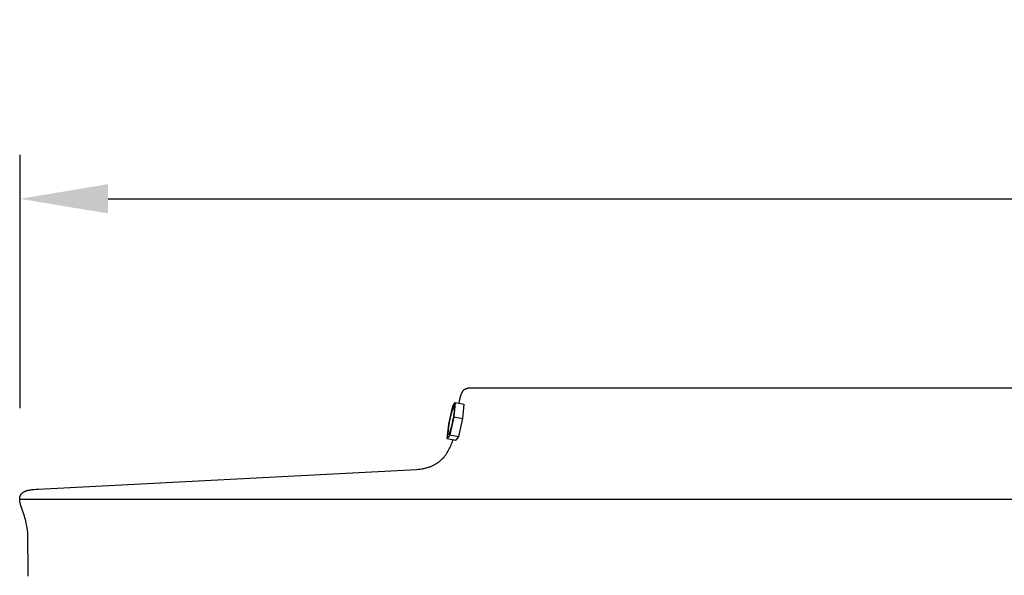
# Model space of a CAD drawing. Units: inches. Extents: x -9.5 to 75.3, y -6.7 to 18.1.
# Drawn here: x 48.1 to 53.7, y 15 to 18.1 of the extents above; entities that cross this region are included whole.
import ezdxf

# ---------------------------------------------------------------- set-up
doc = ezdxf.new("R2010")
doc.units = ezdxf.units.IN
doc.header["$MEASUREMENT"] = 0
doc.layers.add('Aura Vent', color=250, linetype='Continuous')
doc.layers.add('Dimension (ANSI)', color=5, linetype='Continuous')
doc.styles.add('Arial', font='arial.ttf')
doc.dimstyles.new('Dimensions', dxfattribs={"dimtxt": 0.109375, "dimasz": 0.125, "dimexe": 0.0625, "dimexo": 0.125, "dimgap": 0.09, "dimtad": 0, "dimtih": 1, "dimtoh": 1, "dimzin": 0, "dimdsep": 46, "dimlunit": 5, "dimtxsty": 'Arial', "dimcen": 0, "dimadec": 0, "dimazin": 0, "dimtfac": 1, "dimtofl": 0, "dimtmove": 0, "dimatfit": 3, "dimfxl": 1, "dimfrac": 2, "dimtolj": 1, "dimtzin": 0, "dimarcsym": 0})

# ---------------------------------------------------------------- blocks, each defined once
blk = doc.blocks.new('*D20')
at = {"layer": 'Defpoints', "color": 0, "transparency": 16777216}
for p in [(69.1847, 17.117), (48.0959, 15.4269), (69.1847, 15.4182)]:
    blk.add_point(p, dxfattribs=at)
at = {"layer": 'Dimension (ANSI)', "color": 0, "lineweight": -2, "transparency": 16777216}
for p, q in [((48.0959, 15.9269), (48.0959, 17.367)), ((69.1847, 15.9182), (69.1847, 17.367)), ((48.5959, 17.117), (56.2454, 17.117)), ((68.6847, 17.117), (61.0351, 17.117))]:
    blk.add_line(p, q, dxfattribs=at)
at = {"layer": 'Dimension (ANSI)', "color": 0, "transparency": 16777216}
for points in [[(48.5959, 17.2004), (48.5959, 17.0337), (48.0959, 17.117)], [(68.6847, 17.2004), (68.6847, 17.0337), (69.1847, 17.117)]]:
    blk.add_solid(points, dxfattribs=at)
at = {"layer": 'Dimension (ANSI)', "color": 0, "transparency": 16777216, "insert": (58.6403, 17.117), "char_height": 0.4375, "attachment_point": 5, "style": 'Arial'}
blk.add_mtext('\\A1;Head Diameter\\P21"', dxfattribs=at)

msp = doc.modelspace()

# ---------------------------------------------------------------- linework, layer by layer
at = {"layer": 'Aura Vent'}
for points in [[(50.5899, 15.9566), (50.5916, 15.9671), (50.5936, 15.9776), (50.5947, 15.9828), (50.5959, 15.9879), (50.5973, 15.9931), (50.5987, 15.9982), (50.6002, 16.0027), (50.6009, 16.0049), (50.6018, 16.0071), (50.6026, 16.0093), (50.6035, 16.0115), (50.6045, 16.0137), (50.6055, 16.0158), (50.6064, 16.0176), (50.6073, 16.0193), (50.6083, 16.0211), (50.6094, 16.0228), (50.6099, 16.0236), (50.6105, 16.0244), (50.6111, 16.0252), (50.6117, 16.0261), (50.6123, 16.0268), (50.6129, 16.0276), (50.6136, 16.0284), (50.6142, 16.0291), (50.6148, 16.0298), (50.6154, 16.0304), (50.6161, 16.031), (50.6167, 16.0317), (50.6173, 16.0323), (50.618, 16.0328), (50.6187, 16.0334), (50.6194, 16.034), (50.6201, 16.0345), (50.6208, 16.035), (50.6215, 16.0355), (50.6223, 16.036), (50.623, 16.0364), (50.6238, 16.0368), (50.6246, 16.0373), (50.6253, 16.0376), (50.6262, 16.038), (50.627, 16.0383), (50.6278, 16.0387), (50.6287, 16.039), (50.6295, 16.0392), (50.6304, 16.0395), (50.6313, 16.0397), (50.6322, 16.0399), (50.633, 16.04), (50.6339, 16.0402), (50.6348, 16.0403), (50.6357, 16.0404), (50.6366, 16.0405), (50.6375, 16.0406), (50.6384, 16.0406), (50.6393, 16.0406)], [(66.6393, 16.0406), (58.6393, 16.0406), (50.6393, 16.0406)], [(50.5541, 15.9396), (50.5679, 15.9608)], [(50.5679, 15.9608), (50.5589, 15.8792)], [(50.5679, 15.9608), (50.6169, 15.9514)], [(50.6169, 15.9514), (50.608, 15.8698)], [(50.5313, 15.8368), (50.5541, 15.9396)], [(50.5223, 15.7552), (50.5313, 15.8368)], [(50.5589, 15.8792), (50.5361, 15.7764)], [(50.5589, 15.8792), (50.608, 15.8698)], [(50.608, 15.8698), (50.5852, 15.767)], [(50.5361, 15.7764), (50.5223, 15.7552)], [(50.5361, 15.7764), (50.5852, 15.767)], [(48.1413, 14.9823), (48.1389, 15.2221), (48.1388, 15.2234), (48.1387, 15.2249), (48.1384, 15.2289), (48.1377, 15.2345), (48.1358, 15.2485), (48.1345, 15.257), (48.1329, 15.2657), (48.1309, 15.2755), (48.1287, 15.2853), (48.1261, 15.2949), (48.1234, 15.3045), (48.1202, 15.3145), (48.1029, 15.364), (48.0999, 15.374), (48.0985, 15.3791), (48.0971, 15.3842), (48.096, 15.3889), (48.0951, 15.3936), (48.0947, 15.396), (48.0943, 15.3984), (48.094, 15.4008), (48.0937, 15.4031), (48.0935, 15.4055), (48.0934, 15.4079), (48.0934, 15.4103), (48.0934, 15.4115), (48.0935, 15.4127), (48.0935, 15.4139), (48.0936, 15.415), (48.0937, 15.4162), (48.0938, 15.4174), (48.094, 15.4186), (48.0942, 15.4198), (48.0944, 15.4209), (48.0946, 15.4221), (48.0949, 15.4235), (48.0953, 15.4248), (48.0957, 15.4262), (48.0961, 15.4275), (48.0966, 15.4289), (48.0971, 15.4302), (48.0976, 15.4315), (48.0982, 15.4328), (48.0988, 15.434), (48.0995, 15.4353), (48.1001, 15.4365), (48.1009, 15.4377), (48.1017, 15.4388), (48.1021, 15.4394), (48.1025, 15.44), (48.1029, 15.4405), (48.1033, 15.4411), (48.1038, 15.4416), (48.1042, 15.4421), (48.1047, 15.4427), (48.1052, 15.4432), (48.1057, 15.4438), (48.1062, 15.4443), (48.1067, 15.4448), (48.1073, 15.4453), (48.1078, 15.4458), (48.1084, 15.4463), (48.1095, 15.4472), (48.1107, 15.4481), (48.1118, 15.4489), (48.1131, 15.4498), (48.1143, 15.4506), (48.1156, 15.4513), (48.1169, 15.4521), (48.1182, 15.4528), (48.1195, 15.4534), (48.1208, 15.4541), (48.1222, 15.4547), (48.1236, 15.4553), (48.1253, 15.456), (48.1271, 15.4567), (48.1289, 15.4574), (48.1307, 15.458), (48.1325, 15.4586), (48.1343, 15.4592), (48.1379, 15.4602), (48.1416, 15.4612), (48.1453, 15.462), (48.1491, 15.4627), (48.1528, 15.4634), (48.1584, 15.4643), (48.1641, 15.465), (48.1755, 15.4662), (48.1868, 15.467), (48.1982, 15.4676), (50.3469, 15.5802), (50.3568, 15.5808), (50.3666, 15.5818), (50.3765, 15.5831), (50.3813, 15.5839), (50.3862, 15.5848), (50.3911, 15.5857), (50.3959, 15.5868), (50.4007, 15.5879), (50.4055, 15.5892), (50.4102, 15.5905), (50.415, 15.592), (50.4196, 15.5936), (50.4243, 15.5952), (50.4282, 15.5967), (50.432, 15.5983), (50.4358, 15.5999), (50.4396, 15.6017), (50.4434, 15.6035), (50.4471, 15.6054), (50.4507, 15.6073), (50.4544, 15.6094), (50.4579, 15.6115), (50.4615, 15.6137), (50.465, 15.6159), (50.4684, 15.6183), (50.4718, 15.6207), (50.4751, 15.6232), (50.4784, 15.6257), (50.4816, 15.6284), (50.4845, 15.6309), (50.4874, 15.6335), (50.4903, 15.6361), (50.493, 15.6389), (50.4958, 15.6416), (50.4984, 15.6445), (50.5011, 15.6473), (50.5036, 15.6503), (50.5061, 15.6532), (50.5086, 15.6563), (50.511, 15.6593), (50.5133, 15.6625), (50.5156, 15.6656), (50.5178, 15.6688), (50.5221, 15.6753), (50.5262, 15.682), (50.5301, 15.6889), (50.5338, 15.6958), (50.5372, 15.7029), (50.5405, 15.71), (50.5436, 15.7172), (50.5465, 15.7245), (50.5493, 15.7319), (50.5522, 15.7404), (50.555, 15.7489)], [(50.5223, 15.7552), (50.5714, 15.7458)], [(50.5852, 15.767), (50.5714, 15.7458)], [(69.1852, 15.4097), (48.0934, 15.4097)], [(48.1413, 14.974), (48.1413, 14.9823)]]:
    msp.add_lwpolyline(points, dxfattribs=at)
msp.add_lwpolyline([(50.5334, 15.8334), (50.5353, 15.8463), (50.5376, 15.8592), (50.5402, 15.872), (50.543, 15.8847), (50.5462, 15.8973), (50.5497, 15.9099), (50.5534, 15.9224), (50.5575, 15.9348), (50.5577, 15.9353), (50.558, 15.9358), (50.5582, 15.9363), (50.5585, 15.9367), (50.5586, 15.9369), (50.5587, 15.9371), (50.5588, 15.9372), (50.5589, 15.9374), (50.5591, 15.9376), (50.5592, 15.9377), (50.5593, 15.9378), (50.5593, 15.9379), (50.5594, 15.938), (50.5595, 15.938), (50.5595, 15.9381), (50.5596, 15.9381), (50.5596, 15.9382), (50.5597, 15.9382), (50.5597, 15.9383), (50.5598, 15.9383), (50.5598, 15.9384), (50.5599, 15.9384), (50.5599, 15.9384), (50.56, 15.9385), (50.56, 15.9385), (50.5601, 15.9385), (50.5601, 15.9385), (50.5602, 15.9386), (50.5602, 15.9386), (50.5603, 15.9386), (50.5603, 15.9386), (50.5604, 15.9386), (50.5604, 15.9386), (50.5604, 15.9386), (50.5605, 15.9386), (50.5605, 15.9386), (50.5606, 15.9386), (50.5606, 15.9386), (50.5607, 15.9386), (50.5607, 15.9386), (50.5608, 15.9385), (50.5608, 15.9385), (50.5608, 15.9385), (50.5609, 15.9385), (50.5609, 15.9384), (50.561, 15.9384), (50.561, 15.9384), (50.561, 15.9383), (50.5611, 15.9383), (50.5611, 15.9382), (50.5611, 15.9382), (50.5612, 15.9381), (50.5612, 15.9381), (50.5612, 15.938), (50.5613, 15.9379), (50.5613, 15.9379), (50.5613, 15.9378), (50.5614, 15.9377), (50.5614, 15.9376), (50.5614, 15.9376), (50.5615, 15.9375), (50.5615, 15.9373), (50.5616, 15.9371), (50.5616, 15.9369), (50.5617, 15.9367), (50.5617, 15.9365), (50.5618, 15.9362), (50.5618, 15.936), (50.5619, 15.9357), (50.5619, 15.9351), (50.562, 15.9345), (50.5621, 15.9338), (50.5621, 15.9331), (50.5621, 15.9315), (50.5621, 15.9296), (50.5621, 15.9276), (50.562, 15.9255), (50.5617, 15.9206), (50.5612, 15.9151), (50.5605, 15.9091), (50.5589, 15.8961), (50.5549, 15.8697), (50.5526, 15.8568), (50.55, 15.844), (50.5472, 15.8313), (50.544, 15.8186), (50.5406, 15.8061), (50.5368, 15.7936), (50.5327, 15.7812), (50.5325, 15.7807), (50.5322, 15.7802), (50.532, 15.7797), (50.5317, 15.7793), (50.5316, 15.7791), (50.5315, 15.7789), (50.5314, 15.7787), (50.5313, 15.7786), (50.5311, 15.7784), (50.531, 15.7783), (50.5309, 15.7781), (50.5309, 15.7781), (50.5308, 15.778), (50.5308, 15.778), (50.5307, 15.7779), (50.5307, 15.7779), (50.5306, 15.7778), (50.5305, 15.7778), (50.5305, 15.7777), (50.5304, 15.7777), (50.5304, 15.7776), (50.5303, 15.7776), (50.5303, 15.7776), (50.5302, 15.7775), (50.5302, 15.7775), (50.5301, 15.7775), (50.5301, 15.7774), (50.53, 15.7774), (50.53, 15.7774), (50.5299, 15.7774), (50.5299, 15.7774), (50.5299, 15.7774), (50.5298, 15.7774), (50.5298, 15.7774), (50.5297, 15.7774), (50.5297, 15.7774), (50.5296, 15.7774), (50.5296, 15.7774), (50.5295, 15.7774), (50.5295, 15.7774), (50.5295, 15.7774), (50.5294, 15.7775), (50.5294, 15.7775), (50.5293, 15.7775), (50.5293, 15.7776), (50.5293, 15.7776), (50.5292, 15.7776), (50.5292, 15.7777), (50.5291, 15.7777), (50.5291, 15.7778), (50.5291, 15.7778), (50.529, 15.7779), (50.529, 15.7779), (50.529, 15.778), (50.5289, 15.7781), (50.5289, 15.7781), (50.5289, 15.7782), (50.5288, 15.7783), (50.5288, 15.7783), (50.5288, 15.7784), (50.5287, 15.7785), (50.5287, 15.7787), (50.5286, 15.7789), (50.5286, 15.7791), (50.5285, 15.7793), (50.5285, 15.7795), (50.5284, 15.7798), (50.5284, 15.78), (50.5283, 15.7803), (50.5283, 15.7809), (50.5282, 15.7815), (50.5282, 15.7822), (50.5281, 15.7829), (50.5281, 15.7845), (50.5281, 15.7863), (50.5281, 15.7883), (50.5282, 15.7905), (50.5285, 15.7954), (50.529, 15.8009), (50.5297, 15.8069), (50.5313, 15.8199)], close=True, dxfattribs=at)

# ---------------------------------------------------------------- dimensions: what is measured, and where the dimension line sits
at = {"layer": 'Dimension (ANSI)', "color": 5}
dim = msp.add_linear_dim(base=(69.1847, 17.117), p1=(48.0959, 15.4269), p2=(69.1847, 15.4182), text='Head Diameter\\P<>', dimstyle='Dimensions', override={"dimdec": 0, "dimpost": '"'}, dxfattribs=at)
dim.commit()
dim.dimension.update_dxf_attribs({"geometry": '*D20', "text_midpoint": (58.6403, 17.117)})

doc.saveas('drawing.dxf')
